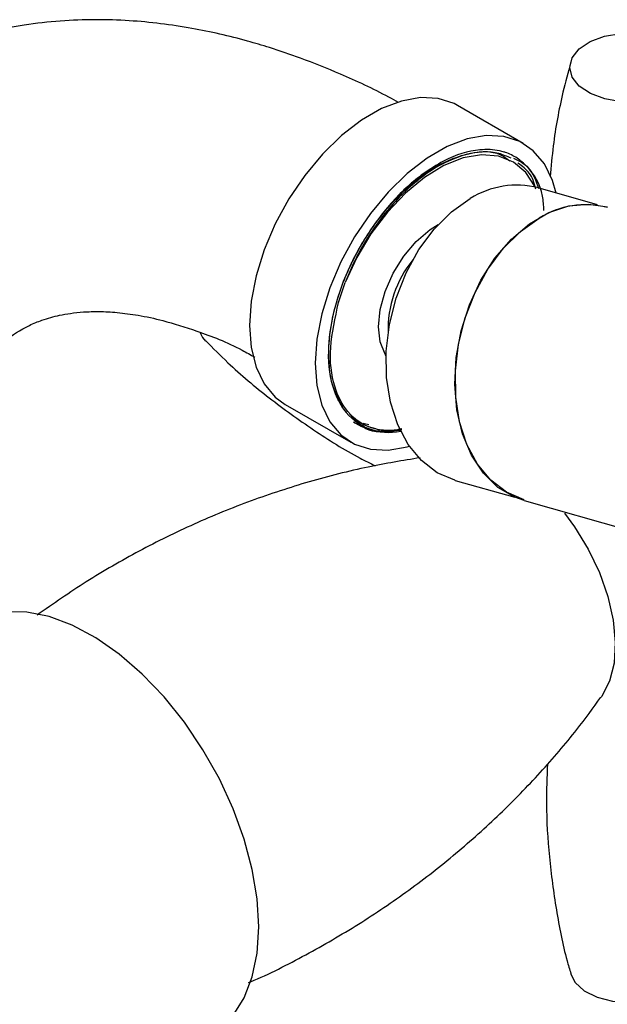
# Model space of a CAD drawing. Units: millimetres. Extents: x 3 to 1996, y 5 to 1995.
# Drawn here: x 549 to 594, y 1677 to 1751 of the extents above; entities that cross this region are included whole.
import ezdxf

# ---------------------------------------------------------------- set-up
doc = ezdxf.new("R2010")
doc.units = ezdxf.units.MM

msp = doc.modelspace()

# ---------------------------------------------------------------- linework, layer by layer
at = {"color": 7, "linetype": 'Continuous', "lineweight": 25}
for p, q in [((587.336, 1741.926), (582.387, 1744.783)), ((592.938, 1737.297), (588.453, 1738.57)), ((569.388, 1722.266), (574.337, 1719.409)), ((575.682, 1720.716), (575.266, 1720.821)), ((578.169, 1720.39), (577.763, 1720.324)), ((582.201, 1716.54), (586.686, 1715.267)), ((587.396, 1715.014), (599.252, 1711.65))]:
    msp.add_line(p, q, dxfattribs=at)
at = {"color": 7, "linetype": 'Continuous', "lineweight": 25, "flags": 128}
for points in [[(594.684, 1750.211), (595.965, 1750.213), (597.195, 1750.006), (598.273, 1749.607), (599.114, 1749.049), (599.648, 1748.377), (599.832, 1747.645), (599.652, 1746.913), (599.122, 1746.24), (598.285, 1745.68), (597.209, 1745.279), (595.981, 1745.07), (594.7, 1745.069), (593.47, 1745.276), (592.392, 1745.674), (591.551, 1746.232), (591.017, 1746.904), (590.833, 1747.636), (591.013, 1748.368), (591.543, 1749.041), (592.38, 1749.601), (593.456, 1750.002), (594.684, 1750.211)], [(582.387, 1744.783), (582.113, 1744.929), (580.915, 1745.314), (579.58, 1745.377), (578.144, 1745.118), (576.646, 1744.542), (575.128, 1743.665), (573.63, 1742.512), (572.195, 1741.114), (570.859, 1739.509), (569.661, 1737.74), (568.633, 1735.857), (567.803, 1733.91), (567.193, 1731.952), (566.82, 1730.038), (566.695, 1728.218), (566.82, 1726.543), (567.193, 1725.059), (567.803, 1723.805), (568.633, 1722.817), (569.388, 1722.266)], [(589.802, 1738.187), (589.531, 1739.133), (588.921, 1740.387), (588.091, 1741.375), (587.063, 1742.071), (585.865, 1742.456), (584.529, 1742.52), (583.093, 1742.26), (581.596, 1741.684), (580.078, 1740.808), (578.58, 1739.655), (577.144, 1738.257), (575.809, 1736.651), (574.611, 1734.883), (573.583, 1732.999), (572.752, 1731.052), (572.142, 1729.095), (571.77, 1727.18), (571.644, 1725.361), (571.77, 1723.686), (572.142, 1722.201), (572.752, 1720.948), (573.583, 1719.96), (574.611, 1719.263), (575.809, 1718.878), (577.144, 1718.815), (578.58, 1719.074), (578.747, 1719.124)], [(588.252, 1738.598), (588.229, 1738.647), (587.522, 1739.728), (586.592, 1740.507), (585.471, 1740.959), (584.196, 1741.068), (582.809, 1740.831), (581.356, 1740.256), (579.886, 1739.362), (578.447, 1738.178), (577.088, 1736.744), (575.854, 1735.108), (574.786, 1733.325), (573.919, 1731.452)], [(582.201, 1716.54), (582.182, 1716.546), (580.853, 1717.119), (579.669, 1718.028), (578.666, 1719.244), (577.877, 1720.726), (577.328, 1722.428), (577.036, 1724.294), (577.01, 1726.266), (577.252, 1728.279), (577.753, 1730.268), (578.498, 1732.171), (579.462, 1733.925), (580.615, 1735.474), (581.919, 1736.769), (583.332, 1737.768)], [(587.396, 1715.014), (586.694, 1715.264), (585.427, 1716.012), (584.324, 1717.083), (583.421, 1718.443), (582.746, 1720.048), (582.322, 1721.848), (582.162, 1723.783), (582.271, 1725.792), (582.645, 1727.81), (583.273, 1729.773), (584.135, 1731.616), (585.202, 1733.282), (586.441, 1734.716), (587.811, 1735.872), (589.269, 1736.714), (590.768, 1737.214), (592.259, 1737.355), (593.675, 1737.14)], [(576.996, 1725.926), (576.924, 1726.037), (576.546, 1726.969), (576.417, 1728.116), (576.546, 1729.411), (576.924, 1730.78), (577.529, 1732.142), (578.326, 1733.418), (579.27, 1734.534), (580.304, 1735.426), (580.925, 1735.821)], [(587.41, 1715.062), (587.39, 1715.068), (586.062, 1715.641), (584.877, 1716.55), (583.874, 1717.766), (583.086, 1719.248), (582.537, 1720.95), (582.245, 1722.816), (582.219, 1724.788), (582.461, 1726.801), (582.962, 1728.79), (583.706, 1730.693), (584.671, 1732.447), (585.823, 1733.996), (587.127, 1735.291), (588.541, 1736.29)], [(562.973, 1727.665), (563.157, 1727.305), (563.385, 1727.021)], [(590.44, 1714.072), (591.206, 1713.037), (592.235, 1711.356), (593.08, 1709.588), (593.713, 1707.787), (594.114, 1706.014), (594.27, 1704.323), (594.176, 1702.771), (593.835, 1701.406), (593.259, 1700.273), (593.198, 1700.187)], [(567.402, 1682.894), (567.278, 1685.011), (566.909, 1687.23), (566.301, 1689.507), (565.468, 1691.799), (564.424, 1694.061), (563.191, 1696.248), (561.791, 1698.318), (560.253, 1700.231), (558.607, 1701.949), (556.884, 1703.44), (555.118, 1704.674), (553.343, 1705.627), (551.595, 1706.28), (549.906, 1706.622), (548.31, 1706.644), (546.838, 1706.347), (545.675, 1705.831)], [(563.673, 1674.653), (564.424, 1675.165), (565.468, 1676.222), (566.301, 1677.551), (566.909, 1679.127), (567.278, 1680.92), (567.402, 1682.894)], [(590.885, 1679.389), (591.236, 1678.711), (591.927, 1678.088), (592.893, 1677.603), (594.057, 1677.295), (595.325, 1677.188), (596.593, 1677.292), (597.759, 1677.598), (598.728, 1678.082), (599.423, 1678.703), (599.786, 1679.412)]]:
    msp.add_lwpolyline(points, dxfattribs=at)
at = {"color": 7, "linetype": 'Continuous', "lineweight": 25}
for centre, radius, start, end in [((586.821, 1732.243), 6.534, 75.5405, 122.2727), ((592.03, 1730.765), 6.534, 75.5405, 122.2727), ((585.503, 1727.9), 8.36, 141.02026, 181.79462), ((577.219, 1724.371), 4.219, 215.74125, 281.99041)]:
    msp.add_arc(centre, radius, start, end, dxfattribs=at)
for points, knots in [([(577.923, 1744.999), (577.686, 1745.134), (576.232, 1745.961), (573.764, 1747.07), (570.765, 1748.291), (568.44, 1749.081), (565.722, 1749.887), (562.179, 1750.699), (558.345, 1751.17), (555.038, 1751.273), (552.39, 1751.172), (549.807, 1750.879), (547.463, 1750.433), (545.519, 1749.927), (543.737, 1749.354), (541.875, 1748.64), (539.689, 1747.626), (537.369, 1746.301), (535.165, 1744.764), (533.332, 1743.25), (531.634, 1741.642), (529.936, 1739.79), (528.182, 1737.534), (526.326, 1734.679), (524.56, 1731.276), (523.301, 1728.087), (522.437, 1725.375), (521.784, 1722.944), (521.126, 1719.758), (520.559, 1715.792), (520.417, 1712.784), (520.341, 1711.176)], [0, 0, 0, 0, 0.008777, 0.05381, 0.090868, 0.11934, 0.139597, 0.190014, 0.246965, 0.27802, 0.310796, 0.345021, 0.37576, 0.401029, 0.421009, 0.444389, 0.475495, 0.513486, 0.548926, 0.579054, 0.603868, 0.636087, 0.672802, 0.711312, 0.762932, 0.812613, 0.834351, 0.864077, 0.902038, 0.947616, 1, 1, 1, 1]), ([(590.927, 1748.042), (590.719, 1747.289), (590.151, 1745.236), (589.621, 1742.335), (589.426, 1740.184), (589.355, 1739.402)], [0, 0, 0, 0, 0.2691094, 0.7342837, 1, 1, 1, 1]), ([(573.795, 1721.907), (573.623, 1722.182), (573.034, 1723.129), (572.553, 1725.304), (572.787, 1728.55), (573.877, 1732.053), (575.704, 1735.402), (578.054, 1738.244), (580.702, 1740.324), (583.311, 1741.308), (585.285, 1741.391), (586.079, 1740.789), (586.315, 1740.61)], [0, 0, 0, 0, 0.046621, 0.160096, 0.271307, 0.387021, 0.501481, 0.612161, 0.72737, 0.842579, 0.953259, 1, 1, 1, 1]), ([(586.412, 1740.804), (586.111, 1740.939), (585.135, 1741.378), (583.074, 1741.268), (580.332, 1740.016), (578.087, 1738.079), (576.097, 1735.682), (574.788, 1733.56), (574.112, 1731.921), (573.919, 1731.452)], [0, 0, 0, 0, 0.083471, 0.271243, 0.459016, 0.646625, 0.738861, 0.925348, 1, 1, 1, 1]), ([(585.982, 1741.248), (585.954, 1741.257), (585.814, 1741.302), (585.209, 1741.455), (583.754, 1741.524), (581.745, 1740.931), (580.301, 1739.979), (579.792, 1739.644)], [0, 0, 0, 0, 0.016141, 0.080725, 0.340331, 0.767567, 1, 1, 1, 1]), ([(588.892, 1736.875), (588.871, 1737.241), (588.789, 1738.647), (587.952, 1739.908), (587.009, 1740.738), (586.445, 1741.067), (586.137, 1741.188), (585.982, 1741.248)], [0, 0, 0, 0, 0.1593253, 0.6115842, 0.8037095, 0.901595, 1, 1, 1, 1]), ([(586.6, 1740.815), (587.003, 1740.622), (587.886, 1740.197), (588.278, 1739.111), (588.491, 1738.52)], [0, 0, 0, 0, 0.4565746, 1, 1, 1, 1]), ([(588.28, 1738.476), (588.223, 1738.708), (588.056, 1739.384), (587.54, 1739.997), (587.087, 1740.328), (586.93, 1740.442)], [0, 0, 0, 0, 0.255664, 0.743159, 1, 1, 1, 1]), ([(579.792, 1739.644), (579.596, 1739.494), (578.613, 1738.741), (576.904, 1737.011), (574.856, 1734.065), (573.299, 1730.612), (572.542, 1727.043), (572.669, 1723.949), (573.434, 1722.561), (573.795, 1721.907)], [0, 0, 0, 0, 0.036682, 0.184844, 0.33304, 0.504741, 0.67608, 0.847454, 1, 1, 1, 1]), ([(573.416, 1729.933), (573.538, 1730.337), (573.69, 1730.844), (573.881, 1731.35), (573.919, 1731.452)], [0, 0, 0, 0, 0.7986347, 1, 1, 1, 1]), ([(577.763, 1720.324), (577.655, 1720.315), (577.112, 1720.272), (575.818, 1720.397), (574.169, 1721.329), (572.986, 1723.497), (572.625, 1726.466), (573.153, 1728.777), (573.416, 1729.933)], [0, 0, 0, 0, 0.028149, 0.14116, 0.355824, 0.570489, 0.785154, 1, 1, 1, 1]), ([(542.337, 1710.928), (542.401, 1712.07), (542.52, 1714.2), (542.963, 1716.88), (543.462, 1718.941), (544.109, 1720.949), (544.914, 1722.824), (545.994, 1724.645), (547.11, 1726.025), (548.319, 1727.174), (549.751, 1728.092), (550.975, 1728.591), (551.698, 1728.816), (552.396, 1728.988), (553.216, 1729.135), (554.203, 1729.239), (555.379, 1729.272), (556.752, 1729.203), (558.354, 1728.99), (560.304, 1728.578), (562.928, 1727.751), (565.27, 1726.852), (566.776, 1726.001), (567.094, 1725.821)], [0, 0, 0, 0, 0.064059, 0.119497, 0.165619, 0.201936, 0.266287, 0.330031, 0.388323, 0.449387, 0.532833, 0.572569, 0.601597, 0.628309, 0.657648, 0.689603, 0.724508, 0.762822, 0.804468, 0.850156, 0.908364, 0.980617, 1, 1, 1, 1]), ([(563.405, 1727.057), (563.951, 1726.5), (565.442, 1724.981), (568.156, 1722.72), (571.492, 1720.322), (574.182, 1718.626), (575.788, 1717.828), (576.169, 1717.638)], [0, 0, 0, 0, 0.148858, 0.406691, 0.664106, 0.920213, 1, 1, 1, 1]), ([(574.231, 1721.558), (574.239, 1721.546), (574.548, 1721.088), (575.485, 1720.611), (576.7, 1720.27), (577.516, 1720.311), (577.763, 1720.324)], [0, 0, 0, 0, 0.010911, 0.413723, 0.8224432, 1, 1, 1, 1]), ([(578.192, 1720.35), (578.106, 1720.329), (577.571, 1720.201), (576.643, 1720.194), (575.483, 1720.383), (574.841, 1720.745), (574.533, 1720.919)], [0, 0, 0, 0, 0.061683, 0.382645, 0.703607, 1, 1, 1, 1]), ([(578.15, 1720.423), (577.817, 1720.338), (576.646, 1720.04), (575.529, 1720.225), (575.011, 1720.758), (575.004, 1720.765)], [0, 0, 0, 0, 0.28179, 0.990176, 1, 1, 1, 1]), ([(579.568, 1718.241), (578.258, 1718.028), (575.461, 1717.572), (571.192, 1716.477), (566.806, 1715.045), (562.514, 1713.297), (558.362, 1711.253), (554.394, 1708.973), (551.915, 1707.245), (550.695, 1706.395)], [0, 0, 0, 0, 0.1290146, 0.2754013, 0.4220127, 0.5684068, 0.7142533, 0.8592941, 1, 1, 1, 1]), ([(566.633, 1678.703), (566.682, 1678.723), (568.156, 1679.321), (570.942, 1680.772), (574.938, 1683.057), (578.722, 1685.624), (582.282, 1688.401), (585.596, 1691.369), (588.633, 1694.495), (591.178, 1697.445), (592.592, 1699.395), (593.185, 1700.215)], [0, 0, 0, 0, 0.00453, 0.137099, 0.268936, 0.399841, 0.529565, 0.657915, 0.784672, 0.909573, 1, 1, 1, 1]), ([(589.15, 1695.166), (589.114, 1694.188), (589.027, 1691.853), (589.252, 1688.173), (589.786, 1684.202), (590.355, 1681.263), (590.821, 1679.702), (590.917, 1679.381)], [0, 0, 0, 0, 0.183005, 0.436865, 0.688019, 0.935842, 1, 1, 1, 1])]:
    msp.add_open_spline(points, degree=3, knots=knots, dxfattribs=at)

doc.saveas('drawing.dxf')
